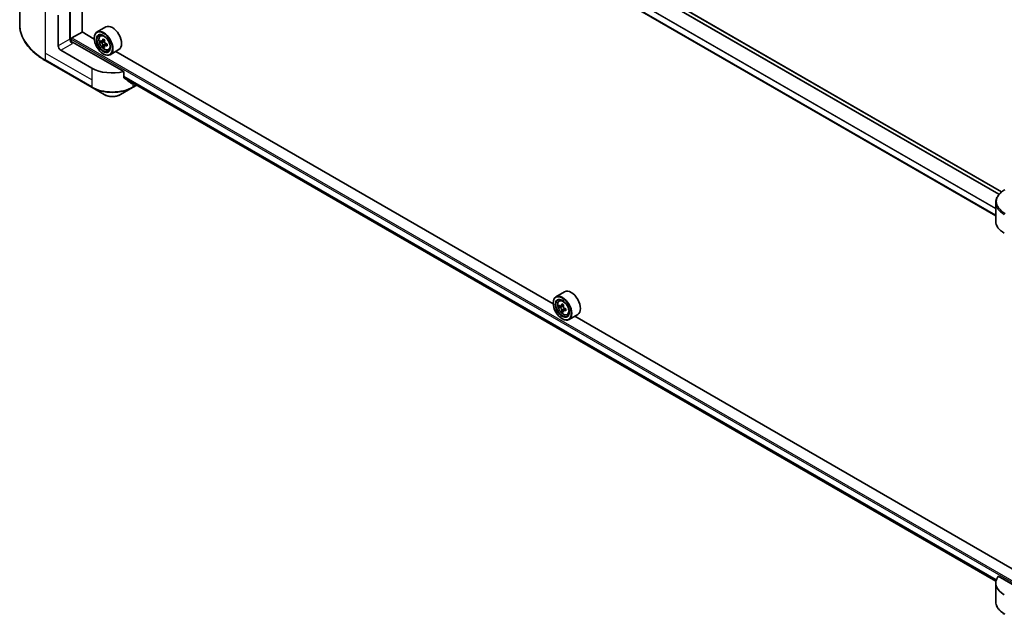
# Model space of a CAD drawing. Units: millimetres. Extents: x 87 to 11291, y 48 to 1734.
# Drawn here: x 711 to 1071, y 337 to 555 of the extents above; entities that cross this region are included whole.
import ezdxf

# ---------------------------------------------------------------- set-up
doc = ezdxf.new("R2010")
doc.units = ezdxf.units.MM
doc.header["$LTSCALE"] = 6
doc.layers.add('Visible (ISO)', color=7, linetype='Continuous', lineweight=35)
doc.layers.add('Visible Narrow (ISO)', color=7, linetype='Continuous', lineweight=25)

msp = doc.modelspace()

# ---------------------------------------------------------------- linework, layer by layer
at = {"layer": 'Visible (ISO)'}
for p, q in [((1070.3523, 491.5386), (753.002, 674.7609)), ((734.0287, 550.0414), (734.0287, 671.1551)), ((1068.1944, 482.8248), (748.1986, 667.5745)), ((711.2211, 571.9975), (711.2211, 552.8525)), ((729.5503, 561.0641), (729.5503, 547.4559)), ((725.3077, 545.0064), (725.3077, 556.2119)), ((742.7067, 551.885), (739.5011, 550.0342)), ((730.3046, 547.8369), (734.0758, 550.0142)), ((738.5154, 547.451), (734.0287, 550.0414)), ((738.507, 547.728), (738.507, 547.8369)), ((740.6833, 548.619), (741.1279, 549.0097)), ((730.0217, 546.4799), (730.0217, 547.347)), ((749.2703, 535.5262), (730.4931, 546.3672)), ((741.3894, 546.6025), (740.8311, 546.2801)), ((742.2987, 547.0902), (741.5018, 546.6301)), ((741.6506, 546.716), (742.0543, 546.4829)), ((742.2732, 545.0715), (741.715, 544.7492)), ((743.1502, 545.6152), (742.3534, 545.1551)), ((742.5022, 545.7072), (742.5022, 545.241)), ((737.5642, 536.8414), (726.2505, 543.3734)), ((741.8068, 542.0126), (741.9011, 541.9581)), ((743.6666, 543.4518), (744.2273, 543.6415)), ((747.5067, 543.5711), (744.3011, 541.7204)), ((906.3354, 450.5601), (746.3711, 542.9155)), ((720.7317, 539.4833), (737.7023, 529.6854)), ((749.2703, 533.4671), (749.2703, 535.5262)), ((749.5268, 533.1581), (1068.252, 349.1421)), ((737.7023, 529.6854), (742.1402, 527.1232)), ((748.0732, 527.1232), (752.5111, 529.6854)), ((752.5111, 529.6854), (754.0264, 530.5603)), ((1068.1944, 480.7753), (1068.1944, 487.6261)), ((910.5267, 454.994), (907.3211, 453.1433)), ((906.327, 450.8371), (906.327, 450.946)), ((908.5033, 451.7281), (908.9479, 452.1188)), ((910.1187, 450.1992), (909.3218, 449.7392)), ((909.2094, 449.7115), (908.6511, 449.3892)), ((909.4706, 449.8251), (909.8743, 449.5919)), ((910.0932, 448.1806), (909.535, 447.8583)), ((910.9703, 448.7242), (910.1734, 448.2642)), ((910.3222, 448.8163), (910.3222, 448.3501)), ((911.4866, 446.5608), (912.0473, 446.7505)), ((915.3267, 446.6802), (912.1211, 444.8295)), ((909.6268, 445.1216), (909.7211, 445.0672)), ((1074.1555, 353.6691), (914.1911, 446.0246)), ((1083.5751, 342.5152), (1069.0406, 350.9067)), ((1068.1944, 348.5029), (1068.1944, 341.652))]:
    msp.add_line(p, q, dxfattribs=at)
for centre, major_axis, ratio, start_param, end_param in [((745.1067, 547.728), (2.4, -4.1569), 0.57735027, 0, 3.14159265), ((730.4931, 546.9115), (-0.6667, 1.1547), 0.57735027, 0.78539816, 2.35619449), ((730.3046, 547.5103), (0.2, 0.3464), 0.57735027, 0.78539816, 2.35619449), ((741.9011, 545.8773), (2.4, -4.1569), 0.57735027, 5.49778714, 10.21017612), ((741.9011, 545.8773), (1.7333, -3.0022), 0.57735027, 2.37524496, 7.049533), ((748.4631, 550.0061), (-4.8439, -8.3898), 0.57735027, 5.32488771, 5.38918907), ((748.7577, 551.1968), (-9.5524, 0), 0.57735027, 0.74176508, 0.82903125), ((726.2505, 544.462), (0.6667, -1.1547), 0.57735027, 3.92699082, 5.49778714), ((730.0217, 546.095), (0.6667, 0), 0.57735027, 0.78539816, 1.81411083), ((747.5792, 550.5164), (-4.7762, -8.2726), 0.57735027, 5.45415406, 5.54142023), ((748.7577, 550.1762), (-9.6877, 0), 0.57735027, 0.61249873, 0.67680009), ((748.7577, 549.4957), (9.6877, 0), 0.57735027, 3.75409138, 3.81839274), ((748.4631, 550.0061), (-4.8439, -8.3898), 0.57735027, 5.60638522, 5.67068658), ((748.7577, 548.4751), (9.5524, 0), 0.57735027, 3.88335773, 3.9706239), ((742.0543, 545.9658), (0.3167, -0.5485), 0.57735027, 1.79506236, 2.35619449), ((749.0523, 549.6658), (4.8439, 8.3898), 0.57735027, 2.18329505, 2.24759641), ((749.0523, 549.6658), (4.8439, 8.3898), 0.57735027, 2.46479257, 2.52909393), ((742.0543, 545.9658), (0.3167, -0.5485), 0.57735027, 0.78539816, 1.3465303), ((748.7577, 550.1762), (-9.6877, 0), 0.57735027, 0.89399624, 0.9582976), ((748.7577, 549.4957), (9.6877, 0), 0.57735027, 4.03558889, 4.09989025), ((749.9362, 549.1555), (4.7762, 8.2726), 0.57735027, 2.3125614, 2.39982758), ((745.1067, 541.1961), (-10.6667, 0), 0.57735027, 0.78539816, 1.97179772), ((745.1067, 535.0995), (-10.6509, 7.4461), 0.07779162, 4.1487695, 4.35635987), ((745.1067, 535.0995), (-10.6509, 7.4461), 0.07779162, 4.05513267, 4.1487695), ((745.1067, 535.7527), (-10.6667, 0), 0.57735027, 2.31124341, 2.35129851), ((1078.8611, 480.7753), (-10.6667, 0), 0.57735027, 0, 0.78539816), ((909.7211, 448.9864), (2.4, -4.1569), 0.57735027, 5.49778714, 10.21017612), ((912.9267, 450.8371), (2.4, -4.1569), 0.57735027, 0, 3.14159265), ((909.7211, 448.9864), (1.7333, -3.0022), 0.57735027, 2.37524496, 7.049533), ((916.2831, 453.1151), (-4.8439, -8.3898), 0.57735027, 5.32488771, 5.38918907), ((916.5777, 454.3059), (-9.5524, 0), 0.57735027, 0.74176508, 0.82903125), ((916.8723, 452.7749), (4.8439, 8.3898), 0.57735027, 2.18329505, 2.24759641), ((915.3992, 453.6254), (-4.7762, -8.2726), 0.57735027, 5.45415406, 5.54142023), ((916.5777, 453.2852), (-9.6877, 0), 0.57735027, 0.61249873, 0.67680009), ((916.5777, 452.6048), (9.6877, 0), 0.57735027, 3.75409138, 3.81839274), ((916.2831, 453.1151), (-4.8439, -8.3898), 0.57735027, 5.60638522, 5.67068658), ((916.5777, 451.5842), (9.5524, 0), 0.57735027, 3.88335773, 3.9706239), ((909.8743, 449.0748), (0.3167, -0.5485), 0.57735027, 1.79506236, 2.35619449), ((916.8723, 452.7749), (4.8439, 8.3898), 0.57735027, 2.46479257, 2.52909393), ((909.8743, 449.0748), (0.3167, -0.5485), 0.57735027, 0.78539816, 1.3465303), ((916.5777, 453.2852), (-9.6877, 0), 0.57735027, 0.89399624, 0.9582976), ((916.5777, 452.6048), (9.6877, 0), 0.57735027, 4.03558889, 4.09989025), ((917.7562, 452.2646), (4.7762, 8.2726), 0.57735027, 2.3125614, 2.39982758), ((1078.8611, 348.5029), (-10.6667, 0), 0.57735027, 5.88218392, 7.06858347)]:
    msp.add_ellipse(centre, major_axis=major_axis, ratio=ratio, start_param=start_param, end_param=end_param, dxfattribs=at)
for centre, major_axis in [((741.8068, 545.8229), (2.3333, -4.0415)), ((741.8068, 545.8229), (-1.8, 3.1177)), ((909.6268, 448.9319), (2.3333, -4.0415)), ((909.6268, 448.9319), (-1.8, 3.1177))]:
    msp.add_ellipse(centre, major_axis=major_axis, ratio=0.57735027, dxfattribs=at)
for points, knots in [([(720.7317, 539.4833), (719.5454, 540.1682), (718.4494, 540.9088), (716.4648, 542.4859), (715.5761, 543.3225), (714.0298, 545.0746), (713.3722, 545.9902), (712.3084, 547.8804), (711.9025, 548.855), (711.3587, 550.8373), (711.2211, 551.8448), (711.2211, 552.8525)], [1.570796327, 1.570796327, 1.570796327, 1.570796327, 1.727875959, 1.727875959, 1.884955592, 1.884955592, 2.042035225, 2.042035225, 2.199114858, 2.199114858, 2.35619449, 2.35619449, 2.35619449, 2.35619449]), ([(740.6833, 548.619), (740.5402, 548.4932), (740.4261, 548.3327), (740.2516, 547.9459), (740.1982, 547.7141), (740.1609, 547.1997), (740.1822, 546.9144), (740.2985, 546.3291), (740.3937, 546.0293), (740.6463, 545.4457), (740.8033, 545.1621), (741.1639, 544.6367), (741.3674, 544.3951), (741.8042, 543.9764), (742.0374, 543.7997), (742.5146, 543.5323), (742.759, 543.4415), (743.2273, 543.3683), (743.4526, 543.381), (743.6611, 543.4499), (743.6639, 543.4508), (743.6666, 543.4518)], [2.47113777, 2.47113777, 2.47113777, 2.47113777, 2.74963398, 2.74963398, 3.06145281, 3.06145281, 3.39508775, 3.39508775, 3.7294293, 3.7294293, 4.06151173, 4.06151173, 4.39336629, 4.39336629, 4.72719714, 4.72719714, 5.06192126, 5.06192126, 5.37861809, 5.37861809, 5.38284387, 5.38284387, 5.38284387, 5.38284387]), ([(741.2053, 546.6731), (741.2553, 546.6372), (741.3099, 546.6125), (741.4132, 546.5974), (741.462, 546.6071), (741.5417, 546.6531), (741.5779, 546.6925), (741.6306, 546.7976), (741.6471, 546.8634), (741.6532, 546.9317)], [-0.2880009693, -0.2880009693, -0.2880009693, -0.2880009693, -0.2700640264, -0.2700640264, -0.2521270835, -0.2521270835, -0.2341901406, -0.2341901406, -0.2162531977, -0.2162531977, -0.2162531977, -0.2162531977]), ([(741.6532, 545.217), (741.6471, 545.2782), (741.6306, 545.3508), (741.5779, 545.5005), (741.5417, 545.5777), (741.462, 545.7158), (741.4132, 545.7858), (741.3099, 545.9063), (741.2553, 545.9568), (741.2053, 545.9927)], [0, 0, 0, 0, 0.0179369429, 0.0179369429, 0.0358738858, 0.0358738858, 0.0538108287, 0.0538108287, 0.0717477716, 0.0717477716, 0.0717477716, 0.0717477716]), ([(742.2424, 546.5915), (742.2363, 546.5232), (742.2422, 546.4445), (742.2808, 546.2867), (742.3135, 546.2075), (742.3933, 546.0694), (742.4455, 546.0014), (742.5629, 545.8891), (742.6281, 545.8446), (742.6903, 545.8158)], [-0.2880009693, -0.2880009693, -0.2880009693, -0.2880009693, -0.2700640264, -0.2700640264, -0.2521270835, -0.2521270835, -0.2341901406, -0.2341901406, -0.2162531977, -0.2162531977, -0.2162531977, -0.2162531977]), ([(742.6903, 545.1354), (742.6281, 545.1642), (742.5629, 545.1829), (742.4455, 545.1898), (742.3933, 545.1781), (742.3135, 545.1321), (742.2808, 545.0947), (742.2422, 544.9977), (742.2363, 544.938), (742.2424, 544.8768)], [0, 0, 0, 0, 0.0179369429, 0.0179369429, 0.0358738858, 0.0358738858, 0.0538108287, 0.0538108287, 0.0717477716, 0.0717477716, 0.0717477716, 0.0717477716]), ([(749.2703, 533.4671), (749.2703, 533.4262), (749.2803, 533.3852), (749.3156, 533.323), (749.3373, 533.2993), (749.362, 533.2808)], [-0.0932612826, -0.0932612826, -0.0932612826, -0.0932612826, -0.0819853568, -0.0819853568, -0.0730776319, -0.0730776319, -0.0730776319, -0.0730776319]), ([(752.0724, 531.2063), (752.0784, 531.2016), (752.0846, 531.1974), (752.1178, 531.1782), (752.1518, 531.1702), (752.2256, 531.1747), (752.2655, 531.1872), (752.3026, 531.2068)], [-0.0705290281, -0.0705290281, -0.0705290281, -0.0705290281, -0.0678449297, -0.0678449297, -0.056529226, -0.056529226, -0.0452135224, -0.0452135224, -0.0452135224, -0.0452135224]), ([(742.1402, 527.1232), (742.4683, 526.9337), (742.8356, 526.781), (743.6202, 526.5502), (744.0375, 526.4723), (744.8894, 526.3944), (745.324, 526.3944), (746.1759, 526.4723), (746.5931, 526.5502), (747.3777, 526.781), (747.7451, 526.9337), (748.0732, 527.1232)], [4.71238898, 4.71238898, 4.71238898, 4.71238898, 5.02654825, 5.02654825, 5.34070751, 5.34070751, 5.65486678, 5.65486678, 5.96902604, 5.96902604, 6.28318531, 6.28318531, 6.28318531, 6.28318531]), ([(1071.4567, 492.286), (1071.0602, 492.0571), (1070.6919, 491.8085), (1070.0204, 491.2749), (1069.7172, 490.9898), (1069.1851, 490.3869), (1068.9562, 490.069), (1068.5828, 489.4055), (1068.4384, 489.0599), (1068.2441, 488.3515), (1068.1944, 487.9889), (1068.1944, 487.6261)], [6.283185307, 6.283185307, 6.283185307, 6.283185307, 6.44026494, 6.44026494, 6.597344573, 6.597344573, 6.754424205, 6.754424205, 6.911503838, 6.911503838, 7.068583471, 7.068583471, 7.068583471, 7.068583471]), ([(908.5033, 451.7281), (908.3602, 451.6023), (908.2461, 451.4418), (908.0716, 451.055), (908.0182, 450.8231), (907.9809, 450.3088), (908.0023, 450.0234), (908.1185, 449.4382), (908.2137, 449.1383), (908.4663, 448.5548), (908.6233, 448.2711), (908.9839, 447.7458), (909.1875, 447.5041), (909.6242, 447.0855), (909.8574, 446.9088), (910.3347, 446.6414), (910.579, 446.5506), (911.0473, 446.4773), (911.2726, 446.4901), (911.4811, 446.559), (911.4839, 446.5599), (911.4866, 446.5608)], [2.47113777, 2.47113777, 2.47113777, 2.47113777, 2.74963398, 2.74963398, 3.06145281, 3.06145281, 3.39508775, 3.39508775, 3.7294293, 3.7294293, 4.06151173, 4.06151173, 4.39336629, 4.39336629, 4.72719714, 4.72719714, 5.06192126, 5.06192126, 5.37861809, 5.37861809, 5.38284387, 5.38284387, 5.38284387, 5.38284387]), ([(909.0254, 449.7822), (909.0753, 449.7463), (909.1299, 449.7216), (909.2332, 449.7065), (909.282, 449.7162), (909.3617, 449.7622), (909.3979, 449.8015), (909.4506, 449.9067), (909.4671, 449.9725), (909.4732, 450.0408)], [-0.2880009693, -0.2880009693, -0.2880009693, -0.2880009693, -0.2700640264, -0.2700640264, -0.2521270835, -0.2521270835, -0.2341901406, -0.2341901406, -0.2162531977, -0.2162531977, -0.2162531977, -0.2162531977]), ([(909.4732, 448.3261), (909.4671, 448.3873), (909.4506, 448.4599), (909.3979, 448.6096), (909.3617, 448.6868), (909.282, 448.8249), (909.2332, 448.8948), (909.1299, 449.0153), (909.0753, 449.0659), (909.0254, 449.1018)], [0, 0, 0, 0, 0.0179369429, 0.0179369429, 0.0358738858, 0.0358738858, 0.0538108287, 0.0538108287, 0.0717477716, 0.0717477716, 0.0717477716, 0.0717477716]), ([(910.0624, 449.7005), (910.0563, 449.6323), (910.0622, 449.5536), (910.1008, 449.3957), (910.1336, 449.3165), (910.2133, 449.1785), (910.2655, 449.1105), (910.3829, 448.9981), (910.4481, 448.9537), (910.5103, 448.9249)], [-0.2880009693, -0.2880009693, -0.2880009693, -0.2880009693, -0.2700640264, -0.2700640264, -0.2521270835, -0.2521270835, -0.2341901406, -0.2341901406, -0.2162531977, -0.2162531977, -0.2162531977, -0.2162531977]), ([(910.5103, 448.2445), (910.4481, 448.2733), (910.3829, 448.2919), (910.2655, 448.2989), (910.2133, 448.2872), (910.1336, 448.2412), (910.1008, 448.2038), (910.0622, 448.1068), (910.0563, 448.0471), (910.0624, 447.9859)], [0, 0, 0, 0, 0.0179369429, 0.0179369429, 0.0358738858, 0.0358738858, 0.0538108287, 0.0538108287, 0.0717477716, 0.0717477716, 0.0717477716, 0.0717477716]), ([(1071.4567, 336.9922), (1071.0602, 337.2211), (1070.6919, 337.4697), (1070.0204, 338.0033), (1069.7172, 338.2883), (1069.1851, 338.8912), (1068.9562, 339.2092), (1068.5828, 339.8727), (1068.4384, 340.2183), (1068.2441, 340.9266), (1068.1944, 341.2893), (1068.1944, 341.652)], [3.141592654, 3.141592654, 3.141592654, 3.141592654, 3.298672286, 3.298672286, 3.455751919, 3.455751919, 3.612831552, 3.612831552, 3.769911184, 3.769911184, 3.926990817, 3.926990817, 3.926990817, 3.926990817])]:
    msp.add_open_spline(points, degree=3, knots=knots, dxfattribs=at)
at = {"layer": 'Visible Narrow (ISO)'}
for p, q in [((729.8332, 546.5151), (729.8332, 673.5774)), ((1069.3281, 490.5446), (751.8938, 673.8154)), ((1069.4692, 490.7088), (751.9992, 674.0002)), ((1070.2547, 491.4597), (752.8848, 674.6932)), ((1068.1944, 482.9601), (748.3771, 667.6067)), ((1068.1944, 485.4662), (749.2703, 669.5971)), ((1068.1944, 485.2763), (749.2703, 669.4072)), ((720.5936, 558.9335), (720.5936, 542.2847)), ((729.5503, 547.4559), (725.3077, 545.0064)), ((730.3046, 547.8369), (1083.5751, 343.876)), ((726.2505, 543.3734), (730.4931, 545.8229)), ((730.0217, 547.347), (1083.5751, 343.2229)), ((741.2053, 545.9927), (742.0543, 546.4829)), ((741.6532, 546.9317), (742.1461, 547.2162)), ((742.5022, 545.7072), (741.6532, 545.217)), ((743.1832, 545.42), (742.6903, 545.1354)), ((720.5936, 542.2847), (720.5936, 539.7885)), ((737.5642, 532.4868), (720.5936, 542.2847)), ((737.5642, 529.9906), (720.5936, 539.7885)), ((737.5642, 536.8414), (737.5642, 532.4868)), ((749.2703, 533.9176), (1068.3891, 349.6743)), ((749.2703, 533.8287), (1068.3648, 349.5994)), ((749.5193, 533.1637), (1068.2522, 349.1432)), ((737.5642, 532.4868), (737.5642, 529.9906)), ((752.3026, 531.2068), (751.4297, 531.7108)), ((752.6491, 531.3555), (752.6491, 529.9906)), ((753.8312, 530.673), (752.6491, 529.9906)), ((909.4732, 450.0408), (909.9661, 450.3253)), ((909.0254, 449.1018), (909.8743, 449.5919)), ((910.3222, 448.8163), (909.4732, 448.3261)), ((911.0032, 448.529), (910.5103, 448.2445))]:
    msp.add_line(p, q, dxfattribs=at)
for centre, major_axis, start_param, end_param in [((743.2211, 552.8525), (-32, 0), 0, 0.78539816), ((742.3472, 546.1348), (-1.5016, 2.6008), 5.85940152, 6.39812858), ((742.3472, 546.1348), (1.5016, -2.6008), 6.16824203, 6.70696909), ((721.065, 540.0607), (-0.3333, -0.5774), 5.49778714, 6.28318531), ((745.1067, 534.3452), (-10.6667, 0), 0.78539816, 2.35619449), ((738.0356, 530.2627), (-0.3333, -0.5774), 5.49778714, 6.28318531), ((745.1067, 533.9603), (10.4714, 0), 3.92699082, 5.49778714), ((752.1777, 530.2627), (0.3333, -0.5774), 0, 0.78539816), ((745.1067, 528.8359), (-4.1953, 0), 0.78539816, 2.35619449), ((1078.8611, 488.011), (-10.4714, 0), 5.49778714, 7.06858347), ((1078.8611, 487.6261), (-10.6667, 0), 0, 0.78539816), ((1071.79, 483.5437), (0.3333, 0.5774), 1.57079633, 2.35619449), ((910.1672, 449.2439), (-1.5016, 2.6008), 5.85940152, 6.39812858), ((910.1672, 449.2439), (1.5016, -2.6008), 6.16824203, 6.70696909), ((1078.8611, 341.652), (-10.6667, 0), 0, 0.78539816), ((1071.79, 337.5695), (-0.3333, -0.5774), 5.49778714, 6.28318531)]:
    msp.add_ellipse(centre, major_axis=major_axis, ratio=0.57735027, start_param=start_param, end_param=end_param, dxfattribs=at)
for centre in [(742.1969, 546.0481), (910.0169, 449.1572)]:
    msp.add_ellipse(centre, major_axis=(1.4087, -2.4399), ratio=0.57735027, dxfattribs=at)

doc.saveas('drawing.dxf')
